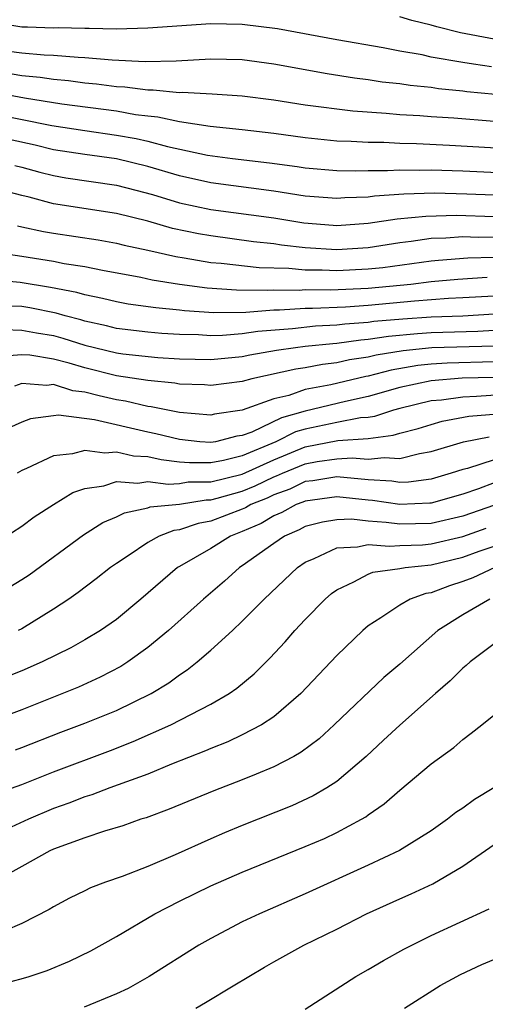
# Model space of a CAD drawing. Units: inches. Extents: x 2620374 to 2622000, y 1461471 to 1464000.
# Drawn here: x 2621037 to 2621066, y 1463343 to 1463406 of the extents above; entities that cross this region are included whole.
import ezdxf

# ---------------------------------------------------------------- set-up
doc = ezdxf.new("R2010")
doc.units = ezdxf.units.IN
doc.header["$MEASUREMENT"] = 0
doc.layers.add('LD26191461_2ft', color=26, linetype='Continuous')

msp = doc.modelspace()

# ---------------------------------------------------------------- linework, layer by layer
at = {"layer": 'LD26191461_2ft'}
for points, elevation in [([(2621067, 1463404.595), (2621064.859, 1463405), (2621063.364, 1463405.364), (2621063, 1463405.472), (2621061.776, 1463405.776), (2621061, 1463406.009)], 10302), ([(2621066.837, 1463402.837), (2621065.679, 1463403), (2621065, 1463403.1), (2621063, 1463403.451), (2621062.415, 1463403.585), (2621061, 1463403.835), (2621059.956, 1463404.044), (2621057, 1463404.548), (2621053.243, 1463405.243), (2621051, 1463405.526), (2621049, 1463405.572), (2621045, 1463405.279), (2621043, 1463405.231), (2621041.268, 1463405.268), (2621041, 1463405.259), (2621039.304, 1463405.304), (2621039, 1463405.297), (2621037.349, 1463405.349), (2621037, 1463405.348), (2621035.575, 1463405.575)], 10304), ([(2621036.178, 1463403.822), (2621037, 1463403.717), (2621038.406, 1463403.594), (2621039, 1463403.579), (2621040.565, 1463403.435), (2621041, 1463403.425), (2621042.732, 1463403.268), (2621044.834, 1463403.166), (2621046.79, 1463403.21), (2621049, 1463403.348), (2621051, 1463403.296), (2621053, 1463403.021), (2621056.398, 1463402.397), (2621058.127, 1463402.127), (2621059, 1463402.02), (2621059.881, 1463401.881), (2621061, 1463401.765), (2621061.654, 1463401.654), (2621063, 1463401.527), (2621063.453, 1463401.453), (2621065, 1463401.305), (2621065.268, 1463401.267), (2621067.088, 1463401.088)], 10306), ([(2621067, 1463399.358), (2621064.435, 1463399.564), (2621063, 1463399.648), (2621062.286, 1463399.714), (2621061, 1463399.785), (2621060.128, 1463399.872), (2621058.015, 1463400.015), (2621055, 1463400.402), (2621053, 1463400.708), (2621051, 1463400.958), (2621049.092, 1463401.092), (2621047.188, 1463401.188), (2621047, 1463401.178), (2621045.346, 1463401.346), (2621045, 1463401.339), (2621043.54, 1463401.54), (2621043, 1463401.564), (2621041.738, 1463401.738), (2621041, 1463401.797), (2621039.948, 1463401.948), (2621039, 1463402.026), (2621038.159, 1463402.16), (2621037, 1463402.249), (2621036.37, 1463402.37)], 10308), ([(2621069, 1463397.558), (2621064.165, 1463397.834), (2621062.07, 1463397.93), (2621061, 1463397.957), (2621059.99, 1463398.01), (2621059, 1463398.015), (2621057.911, 1463398.089), (2621057, 1463398.109), (2621055, 1463398.311), (2621053, 1463398.589), (2621051, 1463398.821), (2621048.968, 1463399.032), (2621047, 1463399.338), (2621045.639, 1463399.639), (2621045, 1463399.69), (2621044.213, 1463399.787), (2621043, 1463400.004), (2621039.537, 1463400.463), (2621037.172, 1463400.828), (2621035, 1463401.237)], 10310), ([(2621035, 1463399.878), (2621038.897, 1463399.103), (2621041, 1463398.774), (2621043, 1463398.494), (2621044.266, 1463398.266), (2621045, 1463398.096), (2621046.241, 1463397.759), (2621048.789, 1463397.211), (2621050.376, 1463397), (2621052.728, 1463396.728), (2621054.489, 1463396.489), (2621055, 1463396.407), (2621057, 1463396.235), (2621058.21, 1463396.21), (2621059, 1463396.239), (2621060.233, 1463396.233), (2621061, 1463396.286), (2621062.258, 1463396.258), (2621063, 1463396.277), (2621065, 1463396.212), (2621069, 1463396.029)], 10312), ([(2621067, 1463394.666), (2621065.255, 1463394.745), (2621063.207, 1463394.792), (2621061.256, 1463394.744), (2621059.392, 1463394.608), (2621059, 1463394.547), (2621057.506, 1463394.494), (2621057, 1463394.455), (2621055, 1463394.618), (2621053, 1463394.927), (2621049, 1463395.446), (2621047, 1463395.892), (2621045, 1463396.484), (2621043, 1463396.976), (2621041, 1463397.254), (2621039, 1463397.562), (2621037.842, 1463397.842), (2621035, 1463398.469)], 10314), ([(2621036.552, 1463396.552), (2621037, 1463396.446), (2621038.132, 1463396.132), (2621039, 1463395.916), (2621039.782, 1463395.782), (2621043, 1463395.311), (2621044.235, 1463395), (2621045.286, 1463394.714), (2621047, 1463394.186), (2621049, 1463393.761), (2621053, 1463393.225), (2621054.909, 1463392.909), (2621056.761, 1463392.761), (2621057, 1463392.745), (2621059, 1463392.884), (2621060.839, 1463393.161), (2621062.653, 1463393.347), (2621064.604, 1463393.396), (2621067, 1463393.324)], 10316), ([(2621068.025, 1463392.025), (2621065.991, 1463391.991), (2621065, 1463392.02), (2621063.933, 1463391.933), (2621063, 1463391.909), (2621061.718, 1463391.718), (2621061, 1463391.643), (2621059, 1463391.325), (2621057, 1463391.188), (2621055, 1463391.321), (2621053.497, 1463391.497), (2621053, 1463391.577), (2621051.716, 1463391.716), (2621049, 1463392.078), (2621048.218, 1463392.218), (2621046.564, 1463392.564), (2621044.988, 1463393.012), (2621043, 1463393.507), (2621039, 1463394.124), (2621037.453, 1463394.547), (2621037, 1463394.651), (2621035.706, 1463395)], 10318), ([(2621036.713, 1463392.713), (2621037, 1463392.668), (2621038.365, 1463392.365), (2621039, 1463392.257), (2621041.835, 1463391.835), (2621043, 1463391.629), (2621043.5, 1463391.5), (2621045, 1463391.18), (2621046.774, 1463390.774), (2621047.306, 1463390.694), (2621049, 1463390.395), (2621049.656, 1463390.344), (2621052.069, 1463390.069), (2621053.963, 1463390.037), (2621055, 1463389.934), (2621056.076, 1463389.924), (2621057, 1463389.876), (2621059, 1463389.984), (2621059.916, 1463390.084), (2621063, 1463390.498), (2621063.461, 1463390.539), (2621065.317, 1463390.683), (2621067, 1463390.722)], 10320), ([(2621066.56, 1463389.439), (2621064.694, 1463389.306), (2621063, 1463389.155), (2621061.715, 1463389), (2621059, 1463388.746), (2621056.633, 1463388.633), (2621055, 1463388.645), (2621054.618, 1463388.618), (2621053, 1463388.642), (2621052.61, 1463388.61), (2621050.631, 1463388.631), (2621048.765, 1463388.765), (2621047, 1463389.003), (2621045.28, 1463389.28), (2621044.562, 1463389.438), (2621042.111, 1463389.889), (2621041, 1463390.122), (2621039.683, 1463390.317), (2621039, 1463390.457), (2621037, 1463390.776), (2621035, 1463391.061)], 10322), ([(2621067, 1463388.256), (2621065, 1463388.136), (2621064.097, 1463388.097), (2621061.938, 1463387.938), (2621059, 1463387.661), (2621057.561, 1463387.561), (2621055.468, 1463387.468), (2621055, 1463387.471), (2621053.357, 1463387.357), (2621053, 1463387.362), (2621051.218, 1463387.218), (2621049.193, 1463387.193), (2621047.319, 1463387.319), (2621047, 1463387.362), (2621045.504, 1463387.504), (2621043.753, 1463387.753), (2621043, 1463387.887), (2621042.112, 1463388.112), (2621041, 1463388.333), (2621040.493, 1463388.493), (2621038.81, 1463388.81), (2621036.889, 1463389.111), (2621035, 1463389.295)], 10324), ([(2621067, 1463387.106), (2621065.011, 1463386.989), (2621063, 1463386.916), (2621061.201, 1463386.799), (2621059.363, 1463386.637), (2621059, 1463386.581), (2621057.52, 1463386.48), (2621057, 1463386.407), (2621055.654, 1463386.346), (2621054.178, 1463386.178), (2621051.992, 1463386.008), (2621051, 1463385.85), (2621049.751, 1463385.751), (2621049, 1463385.738), (2621048.212, 1463385.788), (2621047, 1463385.816), (2621045.884, 1463385.884), (2621045, 1463385.964), (2621043, 1463386.2), (2621042.364, 1463386.364), (2621041, 1463386.654), (2621040.738, 1463386.738), (2621039.75, 1463387), (2621039.18, 1463387.18), (2621037.51, 1463387.51), (2621037, 1463387.587), (2621035.625, 1463387.625)], 10326), ([(2621035.875, 1463386.126), (2621037, 1463386.095), (2621037.92, 1463385.92), (2621039, 1463385.745), (2621039.589, 1463385.589), (2621041, 1463385.141), (2621043, 1463384.657), (2621043.405, 1463384.595), (2621045.642, 1463384.358), (2621047, 1463384.272), (2621049, 1463384.222), (2621051, 1463384.415), (2621051.477, 1463384.523), (2621053.174, 1463384.826), (2621054.387, 1463385), (2621055, 1463385.076), (2621056.747, 1463385.253), (2621057, 1463385.265), (2621058.522, 1463385.478), (2621059, 1463385.51), (2621060.289, 1463385.711), (2621062.121, 1463385.879), (2621063, 1463385.936), (2621065.969, 1463386.031), (2621067, 1463386.085)], 10328), ([(2621067, 1463385.077), (2621063.042, 1463384.958), (2621061.218, 1463384.782), (2621059.497, 1463384.503), (2621059, 1463384.374), (2621057.801, 1463384.199), (2621057, 1463384.008), (2621056.091, 1463383.909), (2621055, 1463383.698), (2621054.39, 1463383.61), (2621051.601, 1463383), (2621051, 1463382.838), (2621049, 1463382.571), (2621048.606, 1463382.606), (2621047, 1463382.658), (2621046.716, 1463382.716), (2621045, 1463382.883), (2621043, 1463383.199), (2621041, 1463383.691), (2621040.009, 1463383.991), (2621039, 1463384.247), (2621037.494, 1463384.506), (2621037, 1463384.533), (2621035.576, 1463384.424)], 10330), ([(2621067, 1463384.081), (2621064.006, 1463383.994), (2621063, 1463383.927), (2621062.155, 1463383.845), (2621060.446, 1463383.554), (2621059, 1463383.178), (2621058.845, 1463383.155), (2621056.626, 1463382.627), (2621055, 1463382.315), (2621053.948, 1463381.948), (2621053, 1463381.721), (2621051, 1463380.997), (2621049.242, 1463380.758), (2621049, 1463380.698), (2621047, 1463380.865), (2621045.22, 1463381.22), (2621045, 1463381.242), (2621043.577, 1463381.577), (2621043, 1463381.669), (2621041.908, 1463381.908), (2621041, 1463382.159), (2621040.243, 1463382.243), (2621039, 1463382.632), (2621038.584, 1463382.584), (2621037, 1463382.7), (2621036.522, 1463382.522)], 10332), ([(2621067, 1463383.085), (2621064.97, 1463383.03), (2621063, 1463382.874), (2621061, 1463382.443), (2621059, 1463381.877), (2621057.554, 1463381.554), (2621055, 1463380.948), (2621053.491, 1463380.509), (2621051.611, 1463379.611), (2621051, 1463379.39), (2621050.656, 1463379.344), (2621049.293, 1463379), (2621049, 1463378.946), (2621048.293, 1463379), (2621047, 1463379.132), (2621045.511, 1463379.511), (2621045, 1463379.606), (2621041.615, 1463380.385), (2621039.319, 1463380.681), (2621039, 1463380.655), (2621037.553, 1463380.447), (2621037, 1463380.251), (2621036.142, 1463379.858)], 10334), ([(2621068.024, 1463382.024), (2621065.87, 1463381.869), (2621065, 1463381.842), (2621063.647, 1463381.647), (2621063, 1463381.593), (2621061, 1463381.108), (2621060.611, 1463381), (2621059.399, 1463380.601), (2621059, 1463380.55), (2621058.517, 1463380.517), (2621057, 1463380.218), (2621055, 1463379.799), (2621054.381, 1463379.619), (2621053.122, 1463379), (2621051, 1463378.111), (2621049.806, 1463377.806), (2621049, 1463377.658), (2621047.655, 1463377.655), (2621047, 1463377.71), (2621045.846, 1463377.846), (2621045, 1463378.036), (2621044.087, 1463378.087), (2621043, 1463378.345), (2621042.27, 1463378.27), (2621041, 1463378.444), (2621040.221, 1463378.221), (2621039, 1463378.105), (2621037.3, 1463377.3), (2621037, 1463377.178), (2621036.699, 1463377)], 10336), ([(2621035, 1463372.358), (2621037, 1463373.637), (2621037.775, 1463374.225), (2621038.996, 1463375.004), (2621040.236, 1463375.764), (2621041, 1463376.021), (2621042.207, 1463376.207), (2621043, 1463376.475), (2621044.371, 1463376.371), (2621045, 1463376.474), (2621046.296, 1463376.296), (2621047, 1463376.354), (2621047.559, 1463376.441), (2621049, 1463376.444), (2621051, 1463376.943), (2621053, 1463377.859), (2621055, 1463378.674), (2621057.073, 1463379.073), (2621059, 1463379.206), (2621060.593, 1463379.407), (2621061, 1463379.541), (2621062.167, 1463379.833), (2621063, 1463380.1), (2621063.702, 1463380.298), (2621065.384, 1463380.616), (2621067.236, 1463380.764)], 10338), ([(2621036.233, 1463369.767), (2621037, 1463370.233), (2621037.455, 1463370.545), (2621040.916, 1463373.084), (2621042.14, 1463373.86), (2621043, 1463374.224), (2621043.51, 1463374.49), (2621045, 1463374.803), (2621045.141, 1463374.859), (2621047, 1463375.04), (2621048.694, 1463375.306), (2621049, 1463375.307), (2621049.408, 1463375.408), (2621051, 1463375.862), (2621051.81, 1463376.19), (2621053, 1463376.759), (2621053.177, 1463376.823), (2621053.546, 1463377), (2621055, 1463377.604), (2621055.746, 1463377.746), (2621057, 1463377.922), (2621057.979, 1463377.98), (2621059, 1463377.882), (2621060.006, 1463378.006), (2621061, 1463377.939), (2621062.258, 1463378.258), (2621063, 1463378.376), (2621065.06, 1463379), (2621066.68, 1463379.32)], 10340), ([(2621067, 1463377.854), (2621065.309, 1463377.309), (2621065, 1463377.24), (2621064.278, 1463377), (2621063, 1463376.628), (2621061.564, 1463376.436), (2621061, 1463376.417), (2621060.491, 1463376.491), (2621059, 1463376.572), (2621057, 1463376.763), (2621055.477, 1463376.523), (2621055, 1463376.462), (2621054.012, 1463375.988), (2621053, 1463375.623), (2621052.579, 1463375.421), (2621051.538, 1463375), (2621051.2, 1463374.8), (2621051, 1463374.713), (2621049, 1463373.952), (2621048.187, 1463373.813), (2621047, 1463373.397), (2621046.64, 1463373.36), (2621045.725, 1463373), (2621045, 1463372.6), (2621043.74, 1463371.74), (2621043, 1463371.262), (2621042.632, 1463371), (2621041.722, 1463370.278), (2621040.581, 1463369.419), (2621039.98, 1463369), (2621039, 1463368.353), (2621037, 1463367.117), (2621036.758, 1463367)], 10342), ([(2621067, 1463376.379), (2621065.996, 1463375.996), (2621065, 1463375.671), (2621063, 1463375.096), (2621062.915, 1463375.085), (2621061, 1463375.019), (2621059.271, 1463375.271), (2621059, 1463375.285), (2621057, 1463375.496), (2621055, 1463375.228), (2621054.846, 1463375.154), (2621054.421, 1463375), (2621053.5, 1463374.5), (2621053, 1463374.288), (2621052.19, 1463373.81), (2621051, 1463373.291), (2621050.244, 1463373), (2621049, 1463372.214), (2621047, 1463371.074), (2621046.878, 1463371), (2621044.559, 1463369), (2621043, 1463367.705), (2621041.99, 1463367), (2621041, 1463366.409), (2621040.101, 1463365.899), (2621038.277, 1463365), (2621037, 1463364.438), (2621035, 1463363.643)], 10344), ([(2621067.023, 1463374.977), (2621065, 1463374.27), (2621063, 1463373.803), (2621061, 1463373.75), (2621060.136, 1463373.864), (2621059, 1463373.947), (2621057.93, 1463374.07), (2621057, 1463374.044), (2621056.103, 1463373.897), (2621055, 1463373.606), (2621054.607, 1463373.393), (2621053.677, 1463373), (2621053, 1463372.537), (2621051, 1463371.111), (2621050.822, 1463371), (2621049.866, 1463370.134), (2621048.538, 1463369), (2621046.312, 1463367), (2621045, 1463365.911), (2621043.732, 1463365), (2621043.287, 1463364.713), (2621041.969, 1463364.031), (2621040.591, 1463363.409), (2621037, 1463361.967), (2621035, 1463361.218)], 10346), ([(2621036.581, 1463359.419), (2621037, 1463359.573), (2621039.467, 1463360.533), (2621041, 1463361.104), (2621043, 1463361.918), (2621045.215, 1463363), (2621046.323, 1463363.677), (2621047, 1463364.181), (2621047.499, 1463364.501), (2621048.128, 1463365), (2621049, 1463365.743), (2621050.367, 1463367), (2621051, 1463367.59), (2621052.387, 1463369), (2621054.498, 1463371), (2621055, 1463371.342), (2621055.568, 1463371.568), (2621057, 1463372.261), (2621058.312, 1463372.312), (2621059, 1463372.477), (2621060.352, 1463372.352), (2621061, 1463372.409), (2621062.448, 1463372.448), (2621063, 1463372.507), (2621065, 1463372.977), (2621066.486, 1463373.514)], 10348), ([(2621035.367, 1463356.633), (2621037, 1463357.212), (2621039, 1463358.012), (2621042.623, 1463359.377), (2621044.062, 1463359.938), (2621046.454, 1463361), (2621049, 1463362.327), (2621050.155, 1463363), (2621050.656, 1463363.344), (2621051.744, 1463364.256), (2621052.75, 1463365.249), (2621053.713, 1463366.287), (2621054.341, 1463367), (2621055, 1463367.703), (2621056.26, 1463369), (2621056.655, 1463369.345), (2621057, 1463369.595), (2621058.093, 1463370.092), (2621059, 1463370.589), (2621059.289, 1463370.712), (2621061, 1463370.94), (2621061.341, 1463371), (2621063, 1463371.179), (2621065, 1463371.658), (2621066.042, 1463372.042), (2621067, 1463372.367)], 10350), ([(2621067.039, 1463371), (2621065.642, 1463370.358), (2621065, 1463370.114), (2621064.157, 1463369.843), (2621063, 1463369.401), (2621062.652, 1463369.348), (2621061.67, 1463369), (2621061, 1463368.622), (2621059.804, 1463367.803), (2621059, 1463367.298), (2621058.657, 1463367), (2621057, 1463365.406), (2621054.717, 1463363), (2621053, 1463361.519), (2621052.209, 1463361), (2621051, 1463360.367), (2621050.078, 1463359.922), (2621049, 1463359.507), (2621048.656, 1463359.344), (2621046.495, 1463358.495), (2621045, 1463357.877), (2621042.586, 1463357), (2621041.444, 1463356.556), (2621041, 1463356.427), (2621039.98, 1463356.021), (2621039, 1463355.677), (2621037.418, 1463355), (2621035.76, 1463354.24)], 10352), ([(2621066.722, 1463369), (2621065, 1463367.997), (2621063.424, 1463367), (2621061, 1463364.857), (2621059.996, 1463364.004), (2621056.836, 1463361), (2621055.876, 1463360.124), (2621054.737, 1463359.263), (2621054.276, 1463359), (2621053, 1463358.327), (2621051.875, 1463357.875), (2621051, 1463357.503), (2621049.191, 1463356.808), (2621046.361, 1463355.638), (2621044.898, 1463355.102), (2621044.556, 1463355), (2621043.409, 1463354.591), (2621042.25, 1463354.25), (2621041, 1463353.83), (2621039, 1463353.106), (2621038.776, 1463353), (2621037, 1463352), (2621035.058, 1463350.942)], 10354), ([(2621067, 1463366.156), (2621065.475, 1463365), (2621065.228, 1463364.772), (2621065, 1463364.599), (2621064.205, 1463363.796), (2621063.262, 1463363), (2621061, 1463360.987), (2621059.979, 1463360.021), (2621058.87, 1463359), (2621057, 1463357.412), (2621056.365, 1463357), (2621055.508, 1463356.492), (2621054.139, 1463355.861), (2621051, 1463354.615), (2621049.86, 1463354.14), (2621049, 1463353.767), (2621046.745, 1463352.744), (2621045, 1463352.002), (2621043.364, 1463351.364), (2621042.309, 1463351), (2621041.351, 1463350.649), (2621041, 1463350.46), (2621040.015, 1463349.985), (2621039, 1463349.443), (2621038.734, 1463349.266), (2621037, 1463348.374), (2621035.913, 1463347.912)], 10356), ([(2621035.521, 1463344.479), (2621037.108, 1463344.892), (2621037.454, 1463345), (2621038.602, 1463345.398), (2621040.018, 1463345.982), (2621041.37, 1463346.63), (2621043, 1463347.545), (2621045.449, 1463349), (2621047, 1463349.801), (2621049, 1463350.771), (2621051, 1463351.63), (2621055, 1463353.261), (2621056.212, 1463353.788), (2621057, 1463354.158), (2621058.562, 1463355), (2621058.839, 1463355.161), (2621059, 1463355.286), (2621060.02, 1463355.98), (2621061, 1463356.855), (2621063, 1463358.534), (2621064.429, 1463359.571), (2621065, 1463360.082), (2621065.528, 1463360.472), (2621066.205, 1463361), (2621068.691, 1463363)], 10358), ([(2621066.968, 1463357), (2621065.741, 1463356.259), (2621065, 1463355.713), (2621064.569, 1463355.431), (2621064.037, 1463355), (2621063, 1463354.275), (2621060.983, 1463353.017), (2621059, 1463352.088), (2621055, 1463350.261), (2621052.089, 1463349), (2621051, 1463348.475), (2621049, 1463347.429), (2621048.242, 1463347), (2621045.079, 1463345), (2621043.747, 1463344.253), (2621043, 1463343.897), (2621040.947, 1463343.053)], 10360), ([(2621048.038, 1463343), (2621048.653, 1463343.347), (2621050.411, 1463344.411), (2621052.409, 1463345.591), (2621053, 1463345.935), (2621054.914, 1463347), (2621057, 1463348.018), (2621058.896, 1463349), (2621061, 1463349.953), (2621061.733, 1463350.267), (2621063.096, 1463350.904), (2621065, 1463352.032), (2621067, 1463353.404)], 10362), ([(2621055, 1463342.938), (2621058.221, 1463345), (2621059, 1463345.446), (2621059.969, 1463346.031), (2621061.252, 1463346.748), (2621063, 1463347.612), (2621066.686, 1463349.314)], 10364), ([(2621061.31, 1463343), (2621063.563, 1463344.437), (2621064.869, 1463345.131), (2621066.225, 1463345.776), (2621069.051, 1463346.948)], 10366)]:
    msp.add_lwpolyline(points, dxfattribs=dict(at, elevation=elevation))

doc.saveas('drawing.dxf')
